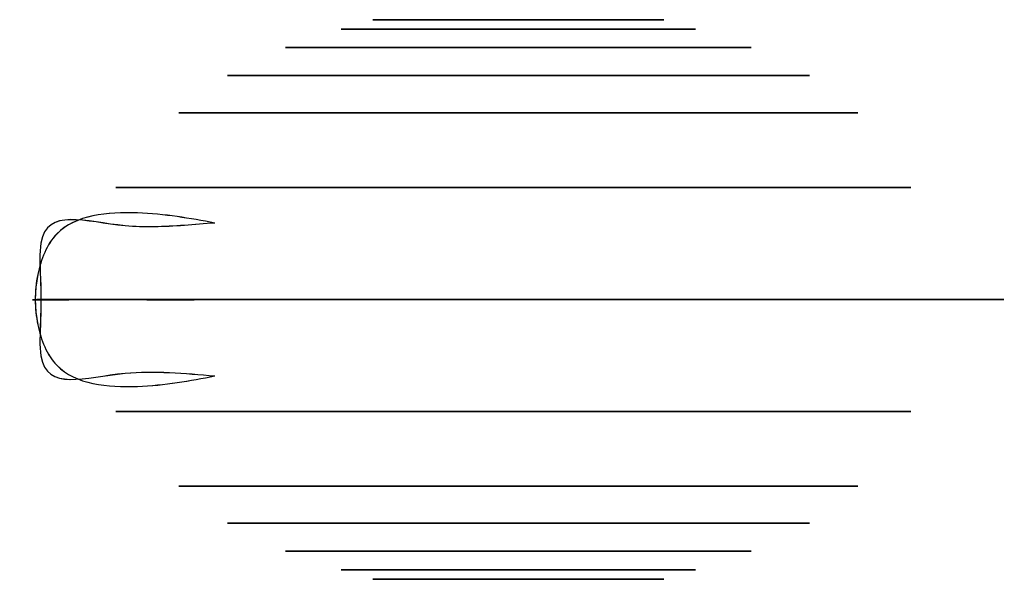
# Model space of a CAD drawing. Units: millimetres. Extents: x 117 to 222, y -63 to -3.
import ezdxf

# ---------------------------------------------------------------- set-up
doc = ezdxf.new("R2010")
doc.units = ezdxf.units.MM
doc.layers.add('beak', color=30, linetype='Continuous')
doc.layers.add('body', color=50, linetype='Continuous')

msp = doc.modelspace()

# ---------------------------------------------------------------- linework, layer by layer
at = {"layer": 'beak', "extrusion": (-3.84741e-17, 1, -2.43122e-16)}
msp.add_line((137.45, -32.89, -5.31), (137.45, -32.89, -13.11), dxfattribs=at)
at = {"layer": 'beak'}
for points in [[(137.45, -24.69, -13.11), (134.19, -24.95, -12.91), (127.85, -24.99, -10.71), (118.81, -26.84, -0.26), (118.76, -30.59, -0.11), (118.76, -35.19, -0.11), (118.81, -38.94, -0.26), (127.85, -40.79, -10.71), (137.45, -41.09, -13.11)], [(137.45, -24.69, -14.71), (129.15, -23.61, -14.13), (120.51, -25.87, -13.96), (118.48, -30.2, -13.4), (118.48, -35.61, -13.44), (120.51, -39.94, -13.96), (129.15, -42.21, -13.73), (137.45, -41.09, -14.71)]]:
    msp.add_spline(points, degree=3, dxfattribs=at)
for points, knots in [([(137.45, -24.69, -13.11), (136.35, -24.78, -13.07), (133.01, -25.06, -12.94), (125.56, -25.36, -10.93), (118.33, -22.59, 0.38), (118.77, -30.16, -0.11), (118.81, -32.13, -0.15), (118.81, -32.88, -0.15)], [0, 0, 0, 0, 3.278314, 9.98623, 23.923028, 27.676965, 29.968453, 29.968453, 29.968453, 29.968453]), ([(137.45, -24.69, -14.71), (134.78, -24.2, -14.45), (129.27, -23.19, -13.9), (120.6, -23.98, -14.33), (118.45, -29.51, -13.37), (118.19, -32.02, -13.28), (118.2, -32.93, -13.29)], [0, 0, 0, 0, 8.390924, 17.321037, 22.13992, 24.872515, 24.872515, 24.872515, 24.872515]), ([(118.81, -32.88, -0.15), (116.53, -32.89, -0.17), (128.99, -32.89, -12.67), (136.23, -32.89, -13.87), (137.45, -32.89, -13.11)], [251.157837, 251.157837, 251.157837, 251.157837, 379.385108, 474.14797, 474.14797, 474.14797, 474.14797]), ([(118.2, -32.93, -13.29), (116.72, -32.91, -14.52), (128.48, -32.91, -18.54), (133.96, -32.9, -17.66), (137.45, -32.89, -17.11)], [207.567819, 207.567819, 207.567819, 207.567819, 281.998995, 412.035866, 412.035866, 412.035866, 412.035866]), ([(137.45, -32.89, -6.91), (134.9, -33.01, -12.57), (128.48, -32.91, -18.54), (121.29, -32.91, -14.83), (119.25, -32.91, -13.5), (118.2, -32.93, -13.29)], [0, 0, 0, 0, 131.145614, 193.145614, 207.567819, 207.567819, 207.567819, 207.567819]), ([(118.2, -32.93, -13.29), (118.2, -33.82, -13.3), (118.46, -36.32, -13.44), (120.61, -41.83, -14.38), (129.3, -42.63, -13.26), (134.78, -41.59, -14.24), (137.45, -41.09, -14.71)], [24.872515, 24.872515, 24.872515, 24.872515, 27.552011, 32.366689, 41.298374, 49.730296, 49.730296, 49.730296, 49.730296]), ([(118.81, -32.88, -0.15), (118.81, -33.64, -0.15), (118.77, -35.62, -0.11), (118.34, -43.19, 0.38), (126.37, -40.09, -12.47), (134.19, -40.8, -12.92), (137.45, -41.09, -13.11)], [29.968453, 29.968453, 29.968453, 29.968453, 32.282878, 36.036716, 49.973514, 59.873514, 59.873514, 59.873514, 59.873514]), ([(137.45, -32.89, -5.31), (135.45, -32.89, -5.64), (129.84, -32.89, -6.59), (123.1, -32.89, -5.79), (119.55, -32.89, -0.57), (118.81, -32.88, -0.15)], [0, 0, 0, 0, 60.530984, 170.585516, 198.869787, 198.869787, 198.869787, 198.869787])]:
    msp.add_open_spline(points, degree=3, knots=knots, dxfattribs=at)
at = {"layer": 'body', "extrusion": (-2.57706e-17, -1, 2.43122e-16)}
msp.add_circle((161, -13.11, 32.89), 25.24, dxfattribs=at)
at = {"layer": 'body', "extrusion": (5.01423e-17, -1, 2.43122e-16)}
for centre, major_axis, ratio in [((170, -2.89, -57.11), (-15.6, 0, -0.6), 0.499631), ((170, -3.89, -57.11), (19, 0), 0.526316), ((170, -5.89, -57.11), (-24.96, 0, -0.96), 0.499631), ((170, -8.89, -57.11), (-31.2, 0, -1.2), 0.499631), ((170, -12.89, -57.11), (-36.4, 0, -1.4), 0.499631)]:
    msp.add_ellipse(centre, major_axis=major_axis, ratio=ratio, dxfattribs=at)
at = {"layer": 'body', "extrusion": (-2.57706e-17, -1, 2.43122e-16)}
for centre, major_axis, ratio in [((170, -52.89, -57.11), (-36.4, 0, -1.4), 0.499631), ((170, -56.89, -57.11), (-31.2, 0, -1.2), 0.499631), ((170, -59.89, -57.11), (-24.96, 0, -0.96), 0.499631), ((170, -61.89, -57.11), (19, 0), 0.526316), ((170, -62.89, -57.11), (-15.6, 0, -0.6), 0.499631)]:
    msp.add_ellipse(centre, major_axis=major_axis, ratio=ratio, dxfattribs=at)
at = {"layer": 'body'}
for points, start_tangent, end_tangent in [([(186, -20.89, -78.11), (166.99, -20.89, -78.73), (147.99, -20.89, -78.73), (136.99, -20.89, -74.73), (127.35, -20.89, -63.33), (129.63, -20.89, -49.06), (138.99, -20.89, -38.73), (155.99, -20.89, -33.23), (182.99, -20.89, -37.73), (199.99, -20.89, -41.73), (208.99, -20.89, -39.73), (211.99, -20.89, -50.73), (202.99, -20.89, -68.73), (194.43, -20.89, -74.73), (186, -20.89, -78.11)], (-0.996729, 0, -0.080816), (-0.996729, 0, -0.080816)), ([(186, -32.89, -78.11), (120, -32.89, -63.11), (119.6, -32.89, -51.11), (124, -32.89, -44.11), (134, -32.89, -34.11), (147, -32.89, -29.11), (172, -32.89, -29.11), (202, -32.89, -32.11), (214, -32.89, -28.11), (218, -32.89, -30.11), (222, -32.89, -44.11), (220, -32.89, -59.11), (210, -32.89, -70.11), (186, -32.89, -78.11)], (-1, 0), (-1, 0)), ([(186, -44.89, -78.11), (166.99, -44.89, -78.73), (147.99, -44.89, -78.73), (136.99, -44.89, -74.73), (127.35, -44.89, -63.33), (129.63, -44.89, -49.06), (138.99, -44.89, -38.73), (155.99, -44.89, -33.23), (182.99, -44.89, -37.73), (199.99, -44.89, -41.73), (208.99, -44.89, -39.73), (211.99, -44.89, -50.73), (202.99, -44.89, -68.73), (194.43, -44.89, -74.73), (186, -44.89, -78.11)], (-0.996729, 0, -0.080816), (-0.996729, 0, -0.080816))]:
    msp.add_spline(points, degree=3, dxfattribs=dict(at, start_tangent=start_tangent, end_tangent=end_tangent))

doc.saveas('drawing.dxf')
